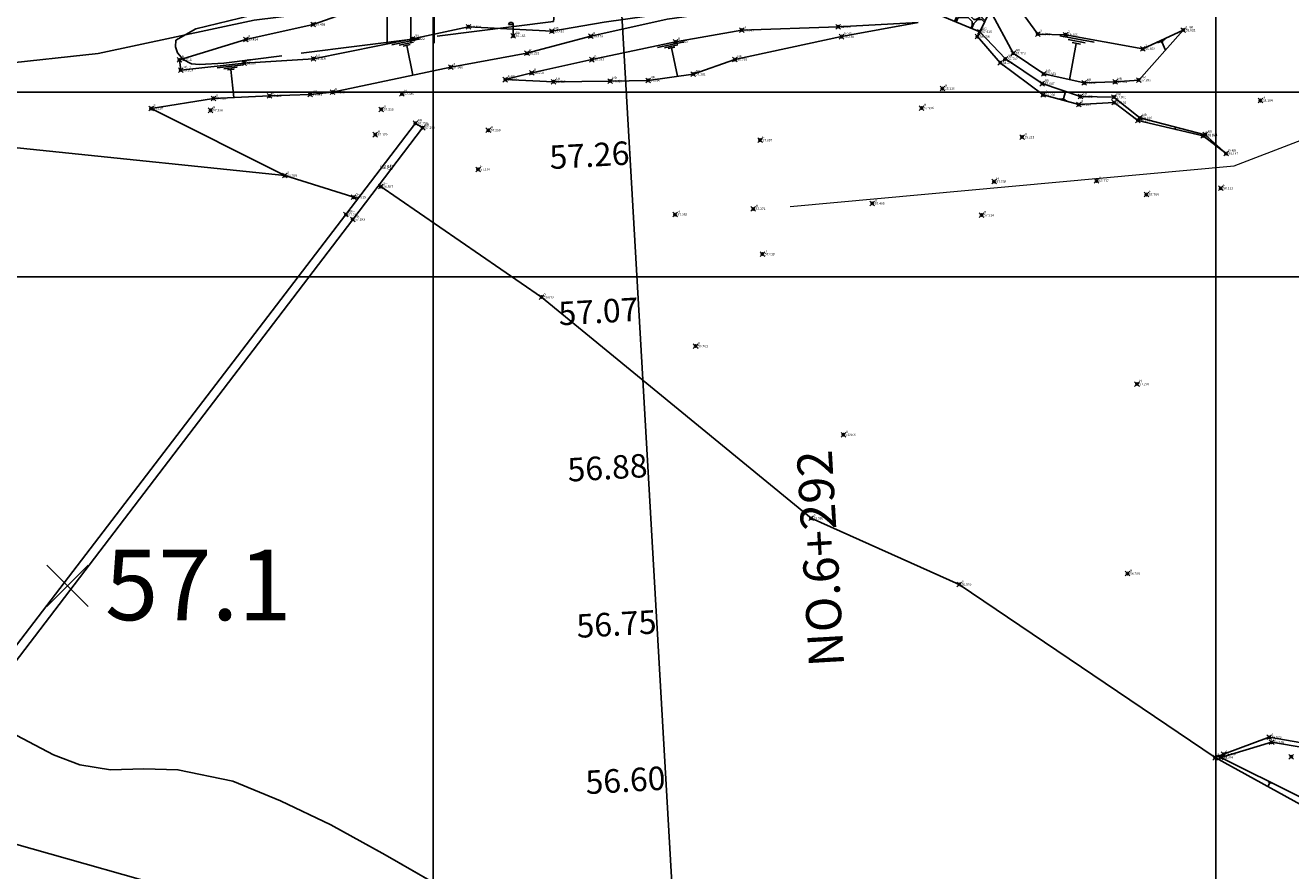
# Model space of a CAD drawing. Extents: x 135382 to 151642, y 439348 to 450146.
# Drawn here: x 139648 to 139810, y 442401 to 442509 of the extents above; entities that cross this region are included whole.
import ezdxf
from ezdxf.enums import TextEntityAlignment as Align

# ---------------------------------------------------------------- set-up
doc = ezdxf.new("R2010")
doc.units = 0
doc.header["$MEASUREMENT"] = 0
doc.header["$PDMODE"] = 35
doc.header["$PDSIZE"] = 0.3
doc.linetypes.add('15M2P5', pattern=[17.5, 15, -2.5])
doc.linetypes.add('7P5M2P5', pattern=[10, 7.5, -2.5])
for name, color, linetype in [('!_STA', 7, 'CONTINUOUS'), ('!_측선', 7, 'CONTINUOUS'), ('!_하천중심선(수정0926)', 1, 'CONTINUOUS'), ('!_횡단타점', 7, 'CONTINUOUS'), ('C0062243', 1, 'CONTINUOUS'), ('C0536117', 7, 'CONTINUOUS'), ('D0015112', 3, '15M2P5'), ('D0015212', 3, 'CONTINUOUS'), ('E0032111', 5, 'CONTINUOUS'), ('F0017111', 30, 'CONTINUOUS'), ('F0027132', 7, 'CONTINUOUS'), ('F0027217', 7, 'CONTINUOUS'), ('G0022312', 5, '7P5M2P5'), ('TEXT', 7, 'CONTINUOUS'), ('가로등', 2, 'CONTINUOUS'), ('구조물', 7, 'CONTINUOUS'), ('그리드', 18, 'CONTINUOUS'), ('물선', 5, 'CONTINUOUS'), ('법면', 7, 'CONTINUOUS'), ('자연석', 8, 'CONTINUOUS'), ('지반고', 2, 'CONTINUOUS'), ('코드', 5, 'CONTINUOUS'), ('타점', 7, 'CONTINUOUS'), ('현황', 8, 'CONTINUOUS')]:
    doc.layers.add(name, color=color, linetype=linetype)
doc.layers.add('-0센타', color=1, linetype='CONTINUOUS', lineweight=0)
doc.styles.add('GHD', font='txt')
doc.styles.add('NGSW', font='romans.shx', dxfattribs={"bigfont": 'ngsw.shx'})

# ---------------------------------------------------------------- blocks, each defined once
blk = doc.blocks.new('D0015212')
at = {"layer": 'D0015212', "color": 0}
for p, q in [((-0.08, -4.06), (-0.08, 5.94)), ((-3.08, -4.06), (-3.08, 1.94)), ((2.92, -4.06), (2.92, 1.94))]:
    blk.add_line(p, q, dxfattribs=at)
blk = doc.blocks.new('F0027217')
at = {"layer": 'F0027217', "color": 0}
for p, q in [((-2.65, 2.65), (2.65, -2.65)), ((-2.65, -2.65), (2.65, 2.65))]:
    blk.add_line(p, q, dxfattribs=at)
blk = doc.blocks.new('가로등')
at = {"layer": '가로등'}
for p, q in [((-0.58, 1.44), (0, 1.44)), ((0, 1.44), (0, 0))]:
    blk.add_line(p, q, dxfattribs=at)
blk.add_lwpolyline([(0, 1.44), (-0.02, 1.55), (-0.08, 1.65), (-0.18, 1.71), (-0.29, 1.73), (-0.4, 1.71), (-0.49, 1.65), (-0.55, 1.55), (-0.58, 1.44)], dxfattribs=at)

msp = doc.modelspace()

# ---------------------------------------------------------------- hatches: boundary and pattern name
at = {"layer": '자연석'}
h = msp.add_hatch(dxfattribs=at)
h.set_pattern_fill('MOSAIC', color=256, scale=5, style=0, pattern_type=2)
h.set_pattern_definition([(0, (139744.095, 442644.269), (5, 5), [0.25, -0.25, 0.5, -4]), (0, (139742.095, 442644.519), (5, 5), [1.25, -3.75]), (0, (139741.845, 442644.769), (5, 5), [1.25, -3.75]), (0, (139744.095, 442646.019), (5, 5), [0.25, -4.75]), (0, (139741.595, 442646.519), (5, 5), [0.75, -4.25]), (0, (139741.595, 442646.769), (5, 5), [0.75, -4.25]), (0, (139744.595, 442647.019), (5, 5), [1.5, -3.5]), (0, (139744.345, 442647.269), (5, 5), [1.5, -3.5]), (0, (139743.095, 442647.769), (5, 5), [0.5, -4.5]), (0, (139743.345, 442648.019), (5, 5), [0.25, -4.75]), (0, (139741.095, 442648.519), (5, 5), [0.25, -0.25, 0.25, -4.25]), (90, (139741.095, 442647.519), (-5, 5), [0.75, -4.25]), (90, (139741.345, 442645.769), (-5, 5), [0.25, -0.5, 0.25, -0.5, 1, -2.5]), (90, (139741.845, 442648.769), (-5, 5), [0.25, -4.75]), (90, (139742.595, 442646.519), (-5, 5), [0.25, -4.75]), (90, (139742.845, 442647.769), (-5, 5), [0.25, -4.75]), (90, (139743.345, 442645.019), (-5, 5), [0.5, -4.5]), (90, (139743.595, 442644.769), (-5, 5), [0.75, -4.25]), (90, (139743.845, 442647.769), (-5, 5), [0.5, -0.25, 0.5, -3.75]), (90, (139744.095, 442646.269), (-5, 5), [1, -4]), (90, (139744.345, 442646.269), (-5, 5), [0.5, -4.5]), (90, (139744.845, 442644.519), (-5, 5), [1, -4]), (90, (139745.095, 442644.519), (-5, 5), [0.75, -4.25]), (45, (139743.0952, 442644.7688), (0, 5), [0.35355, -6.71751]), (45, (139743.8452, 442646.0188), (0, 5), [0.35355, -6.71751]), (45, (139744.3452, 442646.7688), (0, 5), [0.35355, -6.71751]), (45, (139740.8452, 442647.2688), (0, 5), [0.35355, -6.71751]), (45, (139741.3452, 442648.2688), (0, 5), [0.35355, -6.71751]), (45, (139743.5952, 442645.5188), (0, 5), [0.7071, -6.36396]), (45, (139744.0952, 442648.7688), (0, 5), [0.7071, -6.36396]), (135, (139743.8452, 442644.0188), (-5, 6e-16), [0.7071, -6.36396]), (135, (139744.0952, 442644.2688), (-5, 6e-16), [0.7071, -6.36396]), (135, (139744.8452, 442645.5188), (-5, 6e-16), [0.7071, -6.36396]), (135, (139744.0952, 442647.2688), (-5, 6e-16), [0.7071, -6.36396]), (135, (139744.3452, 442647.2688), (-5, 6e-16), [0.7071, -6.36396]), (135, (139743.3452, 442645.7688), (-5, 6e-16), [1.06066, -6.0104]), (135, (139745.0952, 442645.5188), (-5, 6e-16), [1.06066, -6.0104]), (135, (139743.3452, 442645.5188), (-5, 6e-16), [1.41421, -5.65685]), (135, (139741.0952, 442648.5188), (-5, 6e-16), [1.41421, -5.65685]), (135, (139741.0952, 442648.2688), (-5, 6e-16), [1.41421, -5.65685]), (135, (139741.3452, 442645.5188), (-5, 6e-16), [0.35355, -6.71751]), (135, (139741.3452, 442646.7688), (-5, 6e-16), [0.35355, -6.71751]), (26.565, (139744.3452, 442644.2688), (5, 2e-09), [0.55902, -10.62132]), (26.565, (139743.3452, 442645.7688), (5, 2e-09), [0.55902, -10.62132]), (26.565, (139745.0952, 442645.2688), (5, 2e-09), [1.11803, -10.0623]), (26.565, (139745.0952, 442645.5188), (5, 2e-09), [1.11803, -10.0623]), (63.435, (139743.5952, 442648.0188), (3e-10, 5), [0.559, -5.59, 1.118, -3.91334]), (63.435, (139741.0952, 442646.0188), (3e-10, 5), [0.55902, -10.62132]), (63.435, (139741.8452, 442644.0188), (3e-10, 5), [0.55902, -10.62132]), (63.435, (139741.3452, 442646.0188), (3e-10, 5), [0.55902, -10.62132]), (63.435, (139743.8452, 442648.2688), (3e-10, 5), [0.55902, -10.62132]), (63.435, (139743.5952, 442648.0188), (3e-10, 5), [0.55902, -10.62132]), (63.435, (139742.5952, 442646.7688), (3e-10, 5), [1.11803, -10.0623]), (63.435, (139742.3452, 442646.7688), (3e-10, 5), [1.11803, -10.0623]), (116.565, (139741.5952, 442646.7688), (-2e-09, 5), [0.55902, -10.62132]), (116.565, (139741.8452, 442644.5188), (-2e-09, 5), [1.11803, -10.0623]), (116.565, (139741.8452, 442644.7688), (-2e-09, 5), [1.11803, -10.0623]), (153.435, (139742.8452, 442648.0188), (-5, 3e-10), [1.11803, -10.0623]), (153.435, (139743.3452, 442648.0188), (-5, 3e-10), [1.67705, -9.50329])])
h.paths.add_polyline_path([(139771.173, 442510.43), (139769.834, 442507.716), (139762.364, 442510.835), (139763.703, 442513.549), (139764.155, 442513.336), (139770.721, 442510.644)])

# ---------------------------------------------------------------- linework, layer by layer
at = {"layer": '!_측선', "color": 150}
msp.add_lwpolyline([(139737.57, 442276.192), (139724.06, 442510.604)], dxfattribs=at)
at = {"layer": '!_하천중심선(수정0926)', "color": 150, "flags": 128}
msp.add_lwpolyline([(137645.191, 443401.951), (139586.851, 443377.332, -0.2329288), (139926.166, 443216.265), (140137.424, 442963.967, -0.2515691), (140186.857, 442737.396), (140116.508, 442480.683, -0.4164701), (139869.278, 442341.066), (139360.77, 442484.633, 0.1897845), (139142.043, 442462.701), (139046.643, 442413.633, 0.2987677), (138884.502, 442127.2), (138891.172, 442025.597, 0.2736575), (139006.139, 441857.474), (139152.899, 441788.96, 0.1452988), (139281.136, 441775.002), (139877.778, 441908.382, 0.0930433), (140170.939, 442024.908), (140542.241, 442245.829, -0.0166017), (140650.106, 442303.083), (141775.351, 442980.375, -0.1182307), (142964.623, 443388.645)], format="xyb", dxfattribs=at)
at = {"layer": '-0센타', "color": 2, "flags": 128}
msp.add_lwpolyline([(139745.625, 442485.378), (139802.354, 442490.574), (139863.759, 442514.218), (139922.046, 442529.513), (139991.324, 442560.623), (140040.076, 442602.435), (140093.207, 442648.496), (140109.697, 442679.398), (140108.312, 442718.891), (140106.18, 442745.51), (140075.449, 442817.94), (140059.028, 442852.195), (140018.463, 442916.874), (139965.892, 442978.365), (139963.38, 442998.025), (139958.436, 443011.428), (139922.914, 443041.78), (139884.53, 443080.165), (139824.112, 443121.737), (139795.705, 443146.957), (139741.938, 443185.619), (139718.742, 443225.819), (139668.44, 443256.097), (139607.952, 443276.19)], dxfattribs=at)
at = {"layer": 'C0062243', "color": 251}
msp.add_lwpolyline([(139602.951, 442372.153), (139688.851, 442484.358)], dxfattribs=at)
at = {"layer": 'C0536117', "color": 251}
msp.add_lwpolyline([(139602.951, 442372.153), (139603.963, 442371.337), (139689.719, 442483.743)], dxfattribs=at)
at = {"layer": 'D0015112', "color": 251}
msp.add_lwpolyline([(139715.388, 442509.05), (139673.251, 442503.709), (139670.123, 442503.536), (139669.095, 442503.616), (139668.032, 442504.167), (139667.307, 442505.019), (139667.086, 442505.793), (139667.125, 442506.655), (139669.676, 442508.074), (139682.31, 442511.154), (139695.873, 442513.312), (139709.02, 442515.618), (139716.249, 442517.105)], close=True, dxfattribs=at)
at = {"layer": 'E0032111', "color": 251}
for points in [[(139587.054, 442499.064), (139681.03, 442489.335)], [(139700.473, 442398.758), (139693.853, 442402.533), (139686.904, 442406.385), (139680.475, 442409.451), (139674.384, 442411.953), (139667.373, 442413.429), (139663.001, 442413.519), (139658.762, 442413.399), (139654.831, 442414.046), (139651.492, 442415.312), (139645.155, 442418.635), (139641.398, 442421.069), (139637.391, 442423.418), (139633.883, 442425.224), (139629.66, 442427.552), (139618.165, 442432.378), (139611.679, 442435.389), (139604.651, 442439.282), (139598.112, 442442.582), (139591.145, 442445.599), (139586.688, 442446.923)]]:
    msp.add_lwpolyline(points, dxfattribs=at)
at = {"layer": 'F0017111', "color": 251, "elevation": 60}
msp.add_lwpolyline([(139587.11, 442506.922), (139596.28, 442505.65), (139603.277, 442504.707), (139610.041, 442504.046), (139620.669, 442503.495), (139627.992, 442503.283), (139636.507, 442503.249), (139644.557, 442503.588), (139657.201, 442504.957), (139677.118, 442509.187), (139689.577, 442510.719), (139702.884, 442511.484), (139729.525, 442511.159), (139740.42, 442511.84), (139750.028, 442511.96)], dxfattribs=at)
at = {"layer": 'G0022312', "color": 251}
msp.add_lwpolyline([(139586.688, 442446.923), (139591.145, 442445.599), (139598.112, 442442.582), (139604.651, 442439.282), (139611.679, 442435.389), (139618.165, 442432.378), (139629.66, 442427.552), (139633.883, 442425.224), (139637.391, 442423.418), (139641.398, 442421.069), (139645.155, 442418.635), (139651.492, 442415.312), (139654.831, 442414.046), (139658.762, 442413.399), (139663.001, 442413.519), (139667.373, 442413.429), (139674.384, 442411.953), (139680.475, 442409.451), (139686.904, 442406.385), (139693.853, 442402.533), (139700.473, 442398.758)], dxfattribs=at)
at = {"layer": '구조물'}
msp.add_lwpolyline([(139688.851, 442484.358), (139697.725, 442496.025), (139698.652, 442495.45), (139689.719, 442483.743)], dxfattribs=at)
at = {"layer": '그리드'}
for points in [[(139700, 444500), (139700, 442100)], [(139800, 444500), (139800, 442100)], [(143900, 442500), (138800, 442500)], [(140482.478, 442476.395), (135382.478, 442476.395)]]:
    msp.add_lwpolyline(points, dxfattribs=at)
at = {"layer": '물선'}
for points in [[(139690.405, 442486.401), (139681.03, 442489.335), (139663.95, 442497.912)], [(139693.049, 442488.107), (139713.848, 442473.813), (139748.294, 442445.564), (139767.22, 442437.098), (139799.907, 442414.967), (139809.987, 442409.433), (139816.373, 442405.942), (139823.996, 442402.666), (139829.137, 442401.858), (139836.502, 442402.592), (139843.139, 442404.48), (139860.279, 442405.474), (139873.025, 442407.057), (139886.902, 442410.027), (139918.016, 442422.524), (139932.374, 442429.659), (139934.543, 442433.917), (139946.051, 442439.618), (139969.778, 442450.384), (139997.982, 442462.661), (140014.674, 442473.733), (140049.251, 442485.5), (140083.126, 442496.694)]]:
    msp.add_lwpolyline(points, dxfattribs=at)
at = {"layer": '법면'}
for p, q in [((139697.384, 442502.166), (139696.612, 442505.98)), ((139731.235, 442502.031), (139730.467, 442505.649)), ((139781.325, 442501.596), (139782.174, 442506.235)), ((139793.581, 442505.387), (139793.097, 442506.429)), ((139674.514, 442499.316), (139674.125, 442502.881)), ((139780.785, 442500.091), (139780.527, 442499.132)), ((139794.858, 442495.538), (139794.801, 442495.299)), ((139806.651, 442411.265), (139806.9, 442411.764))]:
    msp.add_line(p, q, dxfattribs=at)
for points in [[(139780.091, 442507.182), (139784.457, 442506.383)], [(139694.726, 442506.068), (139698.316, 442506.794)], [(139695.669, 442506.024), (139697.464, 442506.387)], [(139696.163, 442505.89), (139697.061, 442506.072)], [(139728.674, 442505.715), (139732.079, 442506.438)], [(139729.571, 442505.682), (139731.273, 442506.043)], [(139730.042, 442505.559), (139730.893, 442505.74)], [(139781.132, 442506.708), (139783.316, 442506.309)], [(139781.628, 442506.335), (139782.72, 442506.135)], [(139792.55, 442506.324), (139793.531, 442506.779)], [(139792.824, 442506.376), (139793.314, 442506.604)], [(139792.975, 442506.372), (139793.22, 442506.486)], [(139672.402, 442503.119), (139675.757, 442503.485)], [(139673.263, 442503), (139674.941, 442503.183)], [(139673.706, 442502.836), (139674.545, 442502.927)], [(139780.948, 442498.898), (139780.046, 442499.141)], [(139780.738, 442499.015), (139780.287, 442499.136)], [(139780.64, 442499.102), (139780.415, 442499.163)], [(139794.907, 442495.244), (139794.682, 442495.298)], [(139794.854, 442495.271), (139794.742, 442495.298)], [(139794.829, 442495.292), (139794.773, 442495.306)], [(139806.695, 442411.94), (139807.165, 442411.705)], [(139806.798, 442411.852), (139807.033, 442411.735)], [(139806.842, 442411.793), (139806.959, 442411.734)]]:
    msp.add_lwpolyline(points, dxfattribs=at)
at = {"layer": '자연석'}
msp.add_lwpolyline([(139771.173, 442510.43), (139769.834, 442507.716), (139762.364, 442510.835), (139763.703, 442513.549)], dxfattribs=at)
at = {"layer": '타점'}
for p in [(139684.651, 442508.652), (139704.527, 442508.363), (139751.758, 442508.35), (139676.057, 442506.729), (139697.349, 442506.83), (139710.219, 442507.19), (139715.167, 442507.792), (139720.136, 442507.143), (139739.431, 442507.933), (139752.191, 442507.092), (139769.532, 442507.104), (139769.834, 442507.716), (139777.258, 442507.427), (139780.806, 442507.331), (139795.838, 442507.924), (139730.965, 442506.422), (139790.671, 442505.526), (139667.565, 442504.129), (139675.853, 442503.706), (139684.685, 442504.269), (139711.983, 442504.98), (139720.281, 442504.154), (139738.554, 442504.157), (139772.466, 442503.755), (139773.12, 442504.244), (139774.129, 442504.965), (139667.739, 442502.821), (139702.242, 442503.194), (139712.587, 442502.467), (139733.229, 442502.308), (139778.013, 442502.336), (139709.199, 442501.598), (139715.356, 442501.324), (139722.594, 442501.423), (139727.457, 442501.506), (139765.075, 442500.467), (139777.833, 442501.087), (139783.184, 442501.18), (139787.125, 442501.306), (139790.163, 442501.544), (139671.939, 442499.195), (139679.084, 442499.53), (139684.266, 442499.706), (139687.138, 442499.999), (139695.999, 442499.776), (139777.934, 442499.648), (139782.699, 442499.445), (139786.987, 442499.372), (139786.998, 442498.666), (139805.704, 442498.934), (139663.95, 442497.912), (139671.556, 442497.679), (139693.362, 442497.79), (139762.406, 442497.974), (139782.5, 442498.421), (139697.725, 442496.025), (139698.652, 442495.45), (139790.058, 442496.385), (139790.296, 442496.703), (139692.593, 442494.57), (139707.044, 442495.137), (139741.766, 442493.867), (139775.255, 442494.255), (139798.373, 442494.403), (139798.655, 442494.568), (139801.314, 442492.147), (139681.03, 442489.335), (139705.73, 442490.136), (139693.307, 442487.929), (139771.67, 442488.572), (139784.765, 442488.658), (139800.628, 442487.726), (139689.833, 442486.58), (139756.109, 442485.783), (139791.132, 442486.916), (139688.851, 442484.358), (139730.91, 442484.353), (139740.895, 442485.088), (139770.081, 442484.295), (139689.719, 442483.743), (139742.068, 442479.306), (139713.848, 442473.813), (139733.537, 442467.554), (139789.934, 442462.703), (139752.423, 442456.226), (139748.294, 442445.564), (139788.736, 442438.489), (139767.22, 442437.098), (139806.835, 442417.576), (139807.141, 442416.94), (139799.907, 442414.967), (139800.637, 442415.006), (139800.992, 442415.397), (139809.648, 442415.085)]:
    msp.add_point(p, dxfattribs=at)
at = {"layer": '현황'}
for points in [[(139742.976, 442534.285), (139738.311, 442530.191), (139738.538, 442528.853), (139738.018, 442527.862), (139735.215, 442526.266), (139733.054, 442525.337), (139728.484, 442523.813), (139723.284, 442520.876), (139719.075, 442517.804), (139714.885, 442516.601), (139710.69, 442515.664), (139702.311, 442513.72), (139692.145, 442511.282), (139684.651, 442508.652), (139676.057, 442506.729)], [(139802.713, 442516.235), (139796.849, 442513.694), (139785.619, 442516.579), (139779.213, 442523.64), (139778.367, 442522.306), (139775.308, 442513.444), (139775.043, 442510.425), (139777.258, 442507.427), (139780.806, 442507.331), (139790.671, 442505.526), (139795.838, 442507.924), (139790.163, 442501.544), (139787.125, 442501.306), (139783.184, 442501.18), (139778.013, 442502.336), (139774.129, 442504.965), (139771.173, 442510.43)], [(139663.95, 442497.912), (139671.939, 442499.195), (139679.084, 442499.53), (139684.266, 442499.706), (139687.138, 442499.999), (139702.242, 442503.194), (139711.983, 442504.98), (139720.136, 442507.143), (139729.909, 442509.345), (139740.703, 442510.832), (139750.028, 442511.96), (139756.838, 442511.867), (139760.838, 442511.946), (139763.522, 442513.634)], [(139738.511, 442514.484), (139734.166, 442510.383), (139730.043, 442510.11), (139721.824, 442508.935), (139715.167, 442507.792), (139704.527, 442508.363), (139697.349, 442506.83), (139684.685, 442504.269), (139675.853, 442503.706), (139667.739, 442502.821), (139667.565, 442504.129), (139676.057, 442506.729)], [(139799.907, 442414.967), (139800.992, 442415.397), (139806.835, 442417.576), (139815.912, 442416.022), (139825.399, 442414.465), (139835.735, 442408.682), (139842.871, 442404.88), (139860.154, 442406.023), (139872.905, 442407.515), (139886.671, 442410.579), (139917.719, 442423.008), (139931.829, 442430.143), (139933.454, 442434.03), (139941.093, 442442.781), (139948.215, 442450.281), (139957.031, 442463.297), (139949.059, 442449.389), (139942.053, 442441.213), (139935.964, 442435.651), (139934.543, 442433.917)]]:
    msp.add_lwpolyline(points, dxfattribs=at)
for points in [[(139761.986, 442508.892), (139751.758, 442508.35), (139739.431, 442507.933), (139730.965, 442506.422), (139720.281, 442504.154), (139712.587, 442502.467), (139709.199, 442501.598), (139715.356, 442501.324), (139722.594, 442501.423), (139727.457, 442501.506), (139733.229, 442502.308), (139738.554, 442504.157), (139752.191, 442507.092)], [(139790.058, 442496.385), (139786.998, 442498.666), (139782.5, 442498.421), (139777.934, 442499.648), (139772.466, 442503.755), (139769.532, 442507.104), (139769.834, 442507.716), (139773.12, 442504.244), (139777.833, 442501.087), (139782.699, 442499.445), (139786.987, 442499.372), (139790.296, 442496.703), (139798.655, 442494.568), (139801.314, 442492.147), (139798.373, 442494.403)], [(139815.732, 442415.486), (139825.248, 442413.853), (139835.884, 442407.687), (139841.49, 442404.982), (139841.529, 442404.461), (139836.162, 442403.412), (139829.28, 442402.456), (139824.379, 442403.343), (139816.981, 442406.487), (139810.47, 442410.089), (139800.637, 442415.006), (139807.141, 442416.94)]]:
    msp.add_lwpolyline(points, close=True, dxfattribs=at)

# ---------------------------------------------------------------- block references
at = {"layer": 'D0015212', "color": 251}
msp.add_blockref('D0015212', (139697.207, 442510.321), dxfattribs=at)
at = {"layer": 'F0027217', "color": 251}
msp.add_blockref('F0027217', (139653.259, 442436.93, 57.06), dxfattribs=at)
at = {"layer": '가로등'}
msp.add_blockref('가로등', (139710.219, 442507.19), dxfattribs=at)

# ---------------------------------------------------------------- texts
at = {"layer": '!_STA', "color": 150}
msp.add_text('NO.6+292 ', height=4.5, rotation=93.29864, dxfattribs=at).set_placement((139752.526, 442426.691))
at = {"layer": '!_횡단타점', "color": 150}
for s, p in [('57.26', (139714.942, 442490.163)), ('57.07', (139716.093, 442470.196)), ('56.88', (139717.244, 442450.229)), ('56.75', (139718.395, 442430.262)), ('56.60', (139719.545, 442410.295))]:
    msp.add_text(s, height=3, rotation=3.29864, dxfattribs=at).set_placement(p)
at = {"layer": 'F0027132', "color": 251, "style": 'NGSW'}
msp.add_text('57.1', height=9, dxfattribs=at).set_placement((139658.059, 442432.53))
at = {"layer": 'TEXT', "style": 'GHD'}
msp.add_text('(교량)', height=0.5, dxfattribs=at).set_placement((139694.034, 442490.366), align=Align.MIDDLE)
at = {"layer": '지반고'}
for s, p in [('59.408', (139684.961, 442508.502)), ('59.322', (139697.659, 442506.68)), ('59.484', (139704.837, 442508.213)), ('59.153', (139710.529, 442507.04)), ('59.439', (139715.477, 442507.642)), ('58.475', (139720.446, 442506.993)), ('58.589', (139739.741, 442507.783)), ('58.285', (139752.068, 442508.2)), ('58.234', (139752.501, 442506.942)), ('58.056', (139769.842, 442506.954)), ('57.925', (139770.144, 442507.566)), ('58.991', (139777.568, 442507.277)), ('59.105', (139781.116, 442507.181)), ('58.632', (139796.148, 442507.774)), ('59.414', (139676.367, 442506.579)), ('58.659', (139731.275, 442506.272)), ('58.652', (139790.981, 442505.376)), ('59.016', (139667.875, 442503.979)), ('59.267', (139676.163, 442503.556)), ('59.319', (139684.995, 442504.119)), ('58.292', (139712.293, 442504.83)), ('58.287', (139720.591, 442504.004)), ('58.225', (139738.864, 442504.007)), ('58.203', (139772.776, 442503.605)), ('57.797', (139773.43, 442504.094)), ('57.773', (139774.439, 442504.815)), ('58.813', (139668.049, 442502.671)), ('57.866', (139702.552, 442503.044)), ('58.010', (139712.897, 442502.317)), ('58.132', (139733.539, 442502.158)), ('57.663', (139778.323, 442502.186)), ('57.800', (139709.509, 442501.448)), ('57.707', (139715.666, 442501.174)), ('57.929', (139722.904, 442501.273)), ('57.996', (139727.767, 442501.356)), ('58.116', (139765.385, 442500.317)), ('57.647', (139778.143, 442500.937)), ('57.730', (139783.494, 442501.03)), ('57.870', (139787.435, 442501.156)), ('57.995', (139790.473, 442501.394)), ('57.786', (139672.249, 442499.045)), ('57.602', (139679.394, 442499.38)), ('57.648', (139684.576, 442499.556)), ('57.600', (139687.448, 442499.849)), ('57.345', (139696.309, 442499.626)), ('58.236', (139778.244, 442499.498)), ('57.682', (139783.009, 442499.295)), ('57.901', (139787.297, 442499.222)), ('58.104', (139806.014, 442498.784)), ('57.107', (139664.26, 442497.762)), ('57.396', (139671.866, 442497.529)), ('57.356', (139693.672, 442497.64)), ('57.996', (139762.716, 442497.824)), ('58.206', (139782.81, 442498.271)), ('58.120', (139787.308, 442498.516)), ('57.250', (139698.035, 442495.875)), ('58.175', (139790.368, 442496.235)), ('58.016', (139790.606, 442496.553)), ('57.179', (139692.903, 442494.42)), ('57.252', (139698.962, 442495.3)), ('57.260', (139707.354, 442494.987)), ('57.687', (139742.076, 442493.717)), ('58.213', (139775.565, 442494.105)), ('58.172', (139798.683, 442494.253)), ('58.024', (139798.965, 442494.418)), ('58.147', (139801.624, 442491.997)), ('56.709', (139681.34, 442489.185)), ('57.107', (139706.04, 442489.986)), ('56.587', (139693.617, 442487.779)), ('57.738', (139771.98, 442488.422)), ('57.777', (139785.075, 442488.508)), ('58.111', (139800.938, 442487.576)), ('56.615', (139690.143, 442486.43)), ('57.495', (139756.419, 442485.633)), ('57.784', (139791.442, 442486.766)), ('57.217', (139689.161, 442484.208)), ('57.052', (139731.22, 442484.203)), ('57.271', (139741.205, 442484.938)), ('57.514', (139770.391, 442484.145)), ('57.193', (139690.029, 442483.593)), ('57.019', (139742.378, 442479.156)), ('56.679', (139714.158, 442473.663)), ('56.761', (139733.847, 442467.404)), ('57.276', (139790.244, 442462.552)), ('56.846', (139752.733, 442456.076)), ('56.586', (139748.604, 442445.414)), ('56.768', (139789.046, 442438.339)), ('56.569', (139767.53, 442436.948)), ('56.539', (139807.145, 442417.426)), ('56.746', (139807.451, 442416.79)), ('56.474', (139800.217, 442414.817)), ('56.704', (139800.947, 442414.856)), ('56.718', (139801.302, 442415.247))]:
    msp.add_text(s, height=0.3, dxfattribs=at).set_placement(p)
at = {"layer": '코드'}
for s, p in [('R', (139676.367, 442506.969)), ('NS', (139697.659, 442507.07)), ('GA', (139710.529, 442507.43)), ('NS', (139715.477, 442508.032)), ('R', (139720.446, 442507.383)), ('R', (139731.275, 442506.662)), ('R', (139739.741, 442508.173)), ('R-NR', (139752.501, 442507.332)), ('R', (139769.842, 442507.344)), ('DO', (139770.144, 442507.956)), ('2', (139777.568, 442507.667)), ('2', (139781.116, 442507.571)), ('2-NR', (139796.148, 442508.164)), ('R', (139712.293, 442505.22)), ('NR', (139774.439, 442505.205)), ('2', (139790.981, 442505.766)), ('B', (139667.875, 442504.369)), ('NS', (139676.163, 442503.946)), ('NS', (139684.995, 442504.509)), ('R', (139702.552, 442503.434)), ('R', (139720.591, 442504.394)), ('NR', (139738.864, 442504.397)), ('R', (139772.776, 442503.995)), ('NR', (139773.43, 442504.484)), ('NS-B', (139668.049, 442503.061)), ('R-NR', (139709.509, 442501.838)), ('R', (139712.897, 442502.707)), ('NR', (139733.539, 442502.548)), ('NR', (139778.323, 442502.576)), ('R', (139687.448, 442500.239)), ('NR', (139715.666, 442501.564)), ('NR', (139722.904, 442501.663)), ('NR', (139727.767, 442501.746)), ('H', (139765.385, 442500.707)), ('NR', (139778.143, 442501.327)), ('NR', (139783.494, 442501.42)), ('NR', (139787.435, 442501.546)), ('NR', (139790.473, 442501.784)), ('H', (139672.249, 442499.435)), ('H', (139679.394, 442499.77)), ('NR', (139684.576, 442499.946)), ('H', (139696.309, 442500.016)), ('R', (139778.244, 442499.888)), ('R', (139782.81, 442498.661)), ('NR', (139783.009, 442499.685)), ('NR', (139787.297, 442499.612)), ('R', (139787.308, 442498.906)), ('H', (139806.014, 442499.174)), ('S', (139664.26, 442498.152)), ('H', (139671.866, 442497.919)), ('H', (139693.672, 442498.03)), ('H', (139762.716, 442498.214)), ('NR', (139790.606, 442496.943)), ('KR', (139698.035, 442496.265)), ('KR', (139698.962, 442495.69)), ('H', (139707.354, 442495.377)), ('R', (139790.368, 442496.625)), ('H', (139692.903, 442494.81)), ('H', (139742.076, 442494.107)), ('H', (139775.565, 442494.495)), ('R', (139798.683, 442494.643)), ('NR', (139798.965, 442494.808)), ('R-NR', (139801.624, 442492.387)), ('S', (139681.34, 442489.575)), ('H', (139706.04, 442490.376)), ('H', (139785.075, 442488.898)), ('S--', (139693.617, 442488.169)), ('H', (139771.98, 442488.812)), ('H', (139800.938, 442487.966)), ('S--', (139690.143, 442486.82)), ('H', (139756.419, 442486.023)), ('H', (139791.442, 442487.156)), ('KR--', (139689.161, 442484.598)), ('H', (139731.22, 442484.593)), ('H', (139741.205, 442485.328)), ('H', (139770.391, 442484.535)), ('KR--', (139690.029, 442483.983)), ('H', (139742.378, 442479.546)), ('S', (139714.158, 442474.053)), ('H', (139733.847, 442467.794)), ('H', (139790.244, 442462.943)), ('H', (139752.733, 442456.466)), ('S', (139748.604, 442445.804)), ('S', (139767.53, 442437.338)), ('H', (139789.046, 442438.729)), ('2', (139807.145, 442417.816)), ('1', (139807.451, 442417.18)), ('S', (139800.217, 442415.207)), ('1', (139800.947, 442415.246)), ('1', (139801.302, 442415.637))]:
    msp.add_text(s, height=0.3, dxfattribs=at).set_placement(p)

doc.saveas('drawing.dxf')
